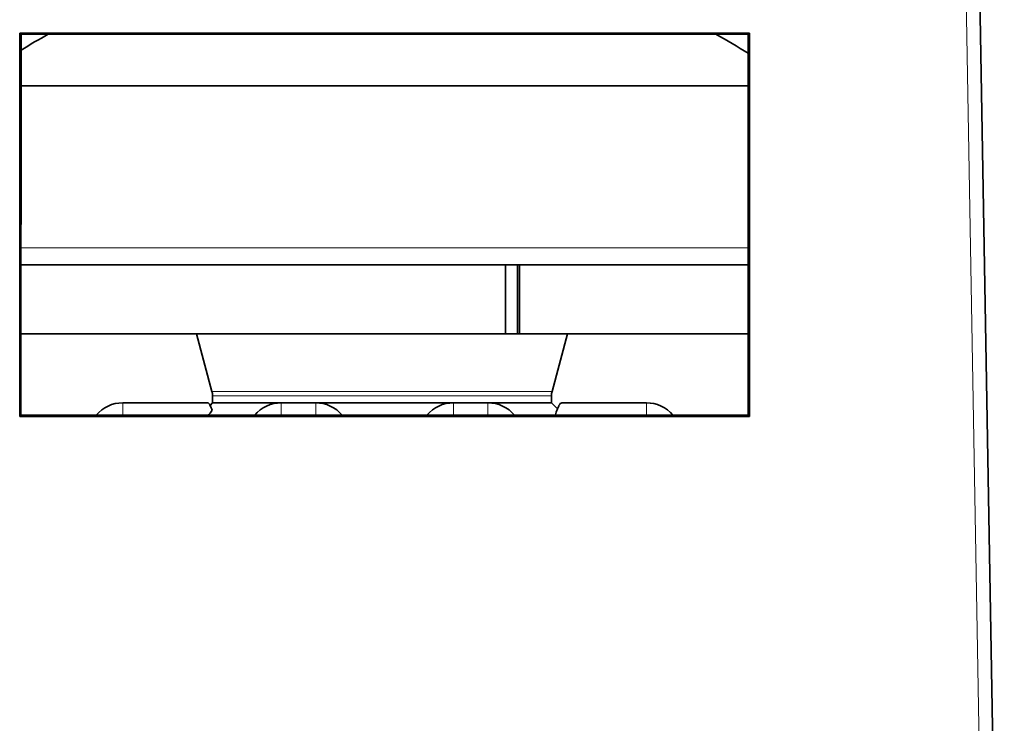
# Model space of a CAD drawing. Units: millimetres. Extents: x 25 to 726, y 27 to 553.
# Drawn here: x 250 to 264, y 488 to 499 of the extents above; entities that cross this region are included whole.
import ezdxf

# ---------------------------------------------------------------- set-up
doc = ezdxf.new("R2010")
doc.units = ezdxf.units.MM
doc.layers.add('1', color=7, linetype='Continuous', true_color=0xffffff)

msp = doc.modelspace()

# ---------------------------------------------------------------- linework, layer by layer
at = {"layer": '1', "color": 8, "linetype": 'Continuous', "lineweight": 18}
for p, q in [((263.898, 478.586), (263.476, 502.771)), ((260.383, 495.286), (249.829, 495.286)), ((257.536, 493.2), (252.601, 493.2)), ((257.527, 493.136), (252.61, 493.136)), ((251.306, 492.855), (251.306, 493.036)), ((253.606, 492.855), (253.606, 493.036)), ((254.106, 492.855), (254.106, 493.036)), ((256.106, 493.036), (256.106, 492.855)), ((256.606, 492.855), (256.606, 493.036)), ((258.906, 493.036), (258.906, 492.855))]:
    msp.add_line(p, q, dxfattribs=at)
at = {"layer": '1', "color": 18, "linetype": 'Continuous', "lineweight": 35}
for p, q in [((264.099, 478.586), (263.677, 502.771)), ((249.811, 492.837), (249.812, 498.402)), ((249.812, 498.402), (249.83, 498.384)), ((249.812, 498.402), (260.4, 498.402)), ((249.828, 492.855), (249.83, 498.384)), ((249.83, 498.384), (260.382, 498.384)), ((260.4, 498.402), (260.382, 498.384)), ((260.382, 498.384), (260.384, 492.855)), ((260.4, 498.402), (260.402, 492.837)), ((260.382, 497.636), (249.83, 497.636)), ((249.829, 495.036), (256.862, 495.036)), ((257.048, 495.036), (256.862, 495.036)), ((256.862, 494.036), (256.862, 495.036)), ((257.034, 494.036), (257.034, 495.036)), ((257.062, 495.036), (257.048, 495.036)), ((257.062, 495.036), (260.383, 495.036)), ((257.062, 495.036), (257.062, 494.036)), ((249.829, 494.036), (256.862, 494.036)), ((252.378, 494.036), (252.601, 493.2)), ((257.034, 494.036), (256.862, 494.036)), ((257.062, 494.036), (257.034, 494.036)), ((257.062, 494.036), (260.384, 494.036)), ((257.536, 493.2), (257.759, 494.036)), ((252.61, 493.136), (252.61, 493.036)), ((257.527, 493.036), (257.527, 493.136)), ((251.306, 493.036), (252.537, 493.036)), ((252.61, 493.036), (252.573, 492.999)), ((253.606, 493.036), (252.61, 493.036)), ((253.606, 493.036), (254.106, 493.036)), ((256.106, 493.036), (254.106, 493.036)), ((256.106, 493.036), (256.606, 493.036)), ((257.527, 493.036), (256.606, 493.036)), ((257.615, 492.948), (257.527, 493.036)), ((257.675, 493.036), (258.906, 493.036)), ((249.811, 492.837), (249.828, 492.855)), ((260.402, 492.837), (249.811, 492.837)), ((249.828, 492.857), (250.923, 492.857)), ((260.384, 492.855), (249.828, 492.855)), ((250.756, 492.857), (250.756, 492.855)), ((257.586, 492.859), (257.589, 492.855)), ((259.29, 492.857), (260.384, 492.857)), ((260.384, 492.855), (260.402, 492.837))]:
    msp.add_line(p, q, dxfattribs=at)
for centre, radius, start, end in [((255.069, 489.636), 10, 118.9726, 121.5927), ((255.069, 489.636), 10, 57.9014, 61.0274), ((252.36, 493.136), 0.25, 0, 14.9719), ((257.777, 493.136), 0.25, 165.0281, 180), ((251.306, 492.536), 0.5, 90, 140.31), ((253.606, 492.536), 0.5, 90, 140.31), ((254.106, 492.536), 0.5, 39.69, 90), ((256.106, 492.536), 0.5, 90, 140.31), ((256.606, 492.536), 0.5, 39.69, 90), ((258.906, 492.536), 0.5, 39.69, 90)]:
    msp.add_arc(centre, radius, start, end, dxfattribs=at)
for points, knots in [([(252.604, 492.93), (252.598, 492.947), (252.592, 492.962), (252.58, 492.988), (252.574, 492.999), (252.565, 493.013), (252.562, 493.017), (252.557, 493.024), (252.554, 493.026), (252.546, 493.033), (252.542, 493.036), (252.537, 493.036)], [0, 0, 0, 0, 0.25, 0.25, 0.5, 0.5, 0.625, 0.625, 0.75, 0.75, 1, 1, 1, 1]), ([(257.675, 493.036), (257.67, 493.036), (257.663, 493.032), (257.653, 493.02), (257.649, 493.015), (257.643, 493.006), (257.641, 493.003), (257.637, 492.996), (257.635, 492.993), (257.626, 492.974), (257.617, 492.955), (257.605, 492.922), (257.601, 492.911), (257.593, 492.886), (257.59, 492.873), (257.586, 492.859)], [0, 0, 0, 0, 0.25, 0.25, 0.375, 0.375, 0.4375, 0.4375, 0.5, 0.5, 0.75, 0.75, 0.875, 0.875, 1, 1, 1, 1]), ([(252.549, 492.855), (252.553, 492.861), (252.558, 492.867), (252.578, 492.893), (252.592, 492.912), (252.604, 492.93)], [0, 0, 0, 0, 0.223717, 0.223717, 1, 1, 1, 1])]:
    msp.add_open_spline(points, degree=3, knots=knots, dxfattribs=at)

doc.saveas('drawing.dxf')
